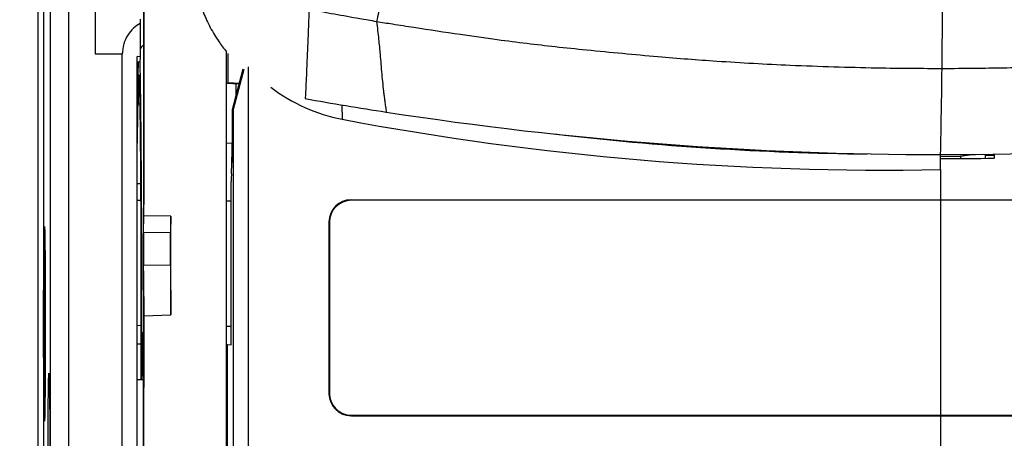
# Model space of a CAD drawing. Units: millimetres. Extents: x 0 to 420, y 0 to 297.
# Drawn here: x 57 to 68, y 133 to 138 of the extents above; entities that cross this region are included whole.
import ezdxf

# ---------------------------------------------------------------- set-up
doc = ezdxf.new("R2010")
doc.units = ezdxf.units.MM
doc.header["$LTSCALE"] = 23.1
doc.layers.get('0').update_dxf_attribs({"linetype": 'CONTINUOUS'})
doc.layers.add('INTF_1', color=7, linetype='CONTINUOUS')
doc.styles.get("Standard").update_dxf_attribs({"font": 'txt', "width": 0.8})
doc.dimstyles.new('DIMSTYLE_2', dxfattribs={"dimtxt": 2.5, "dimasz": 2.5, "dimexe": 1, "dimexo": 0, "dimtad": 1, "dimdec": 0, "dimlfac": 5, "dimtxsty": 'STANDARD', "dimblk": '_FILLED', "dimblk1": '_FILLED', "dimblk2": '_FILLED', "dimcen": 0.09, "dimazin": 2, "dimtp": 0.8, "dimtm": 0.8, "dimtfac": 1, "dimtdec": 0, "dimtofl": 0, "dimtmove": 0, "dimatfit": 3, "dimldrblk": '_FILLED', "dimfxl": 1, "dimtolj": 1, "dimarcsym": 0})

# ---------------------------------------------------------------- blocks, each defined once
blk = doc.blocks.new('_FILLED')
at = {"color": 0, "linetype": 'BYBLOCK'}
blk.add_solid([(0, 0), (-1, 0.166), (-1, -0.166)], dxfattribs=at)
blk = doc.blocks.new('*D1')
at = {"color": 2, "linetype": 'CONTINUOUS'}
for p, q in [((77.159, 246.955), (46.896, 246.955)), ((47.896, 246.955), (47.896, 172.147)), ((47.896, 97.338), (47.896, 172.147)), ((76.799, 97.338), (46.896, 97.338))]:
    blk.add_line(p, q, dxfattribs=at)
at = {"color": 2, "linetype": 'CONTINUOUS', "xscale": 2.5, "yscale": 2.5, "zscale": 2.5}
for p, rotation in [((47.896, 246.955), 90), ((47.896, 97.338), 270)]:
    blk.add_blockref('_FILLED', p, dxfattribs=dict(at, rotation=rotation))

msp = doc.modelspace()

# ---------------------------------------------------------------- linework, layer by layer
at = {"layer": 'INTF_1', "color": 7, "linetype": 'CONTINUOUS'}
for p, q in [((57.4951, 245.4281), (57.4951, 114.762)), ((57.5591, 162.568), (57.5591, 125.317)), ((58.674, 145.0384), (58.674, 136.2006)), ((58.6761, 135.9672), (58.6761, 145.0535)), ((58.1363, 137.7663), (58.1363, 140.3334)), ((58.6345, 138.1083), (58.6345, 137.7341)), ((58.4362, 132.0169), (58.4362, 137.7637)), ((59.594, 133.151), (59.594, 137.7919)), ((59.6115, 137.4444), (59.6115, 137.7713)), ((59.6138, 137.4444), (59.6138, 137.7686)), ((58.6022, 131.5896), (58.6022, 137.7386)), ((58.6345, 137.7341), (58.6022, 137.7386)), ((58.6022, 137.6803), (58.6312, 137.6804)), ((58.6345, 137.7341), (58.6312, 137.6804)), ((59.6603, 137.149), (59.7801, 137.6006)), ((59.7878, 137.5939), (59.6673, 137.1481)), ((59.8362, 137.6227), (59.8362, 127.4668)), ((58.6119, 137.5123), (58.6117, 137.5083)), ((58.612, 137.5196), (58.6119, 137.5123)), ((59.7339, 137.4361), (59.594, 137.4434)), ((59.594, 137.443), (59.7363, 137.4356)), ((59.6138, 137.4444), (59.6115, 137.4444)), ((59.737, 137.438), (59.6138, 137.4444)), ((59.7035, 137.3121), (59.7035, 137.4373)), ((59.7364, 137.4359), (59.7339, 137.4361)), ((59.6603, 136.8096), (59.6603, 137.149)), ((59.6603, 137.149), (59.6673, 137.1481)), ((59.6673, 137.1481), (59.6673, 127.5635)), ((59.594, 136.7741), (59.6593, 136.7775)), ((59.594, 136.7736), (59.6593, 136.777)), ((59.6489, 136.4343), (59.6603, 136.8096)), ((59.6527, 136.7767), (59.6527, 136.5594)), ((67.7566, 136.6284), (67.9046, 136.6509)), ((68.0324, 136.6521), (68.0324, 136.6057)), ((68.1319, 136.6531), (68.1315, 136.6066)), ((68.1327, 136.6531), (68.1335, 136.6066)), ((67.5333, 136.6272), (67.5329, 136.6474)), ((67.5333, 136.6272), (67.7566, 136.6284)), ((67.5359, 136.4808), (67.5333, 136.6272)), ((67.7566, 136.6284), (67.7566, 136.6043)), ((67.5359, 136.4808), (67.5359, 136.1443)), ((58.6022, 136.327), (58.6429, 136.327)), ((59.648, 134.6315), (59.648, 136.3477)), ((58.6022, 136.1408), (58.6439, 136.1405)), ((58.6738, 136.1319), (58.6737, 136.1016)), ((58.6739, 136.1652), (58.6738, 136.1319)), ((58.674, 136.2006), (58.6739, 136.1652)), ((59.594, 136.1322), (59.648, 136.1317)), ((60.9798, 136.1443), (74.088, 136.1443)), ((74.0819, 136.1391), (60.9842, 136.1391)), ((67.5359, 136.1443), (67.535, 136.1391)), ((67.535, 136.1391), (67.535, 133.7454)), ((58.6712, 135.9182), (58.6732, 136.0535)), ((58.6735, 136.0751), (58.6732, 136.0535)), ((58.6737, 136.1016), (58.6735, 136.0751)), ((58.6712, 135.9167), (58.6712, 135.9182)), ((58.6712, 135.3535), (58.6712, 135.9167)), ((58.6733, 135.7795), (58.6761, 135.9672)), ((58.9761, 135.9612), (58.6761, 135.9672)), ((58.9761, 135.9612), (58.9733, 135.7765)), ((58.9761, 134.8643), (58.9761, 135.9612)), ((60.7342, 135.8987), (60.7342, 133.9858)), ((60.7385, 135.8934), (60.7385, 133.991)), ((58.6733, 135.7795), (58.6733, 135.4172)), ((58.9733, 135.7765), (58.6733, 135.7795)), ((58.9733, 135.4186), (58.9733, 135.7765)), ((58.6712, 135.3535), (58.6739, 134.7898)), ((58.6733, 135.4172), (58.9733, 135.4186)), ((58.6761, 134.8538), (58.6733, 135.4172)), ((58.9733, 135.4186), (58.9761, 134.8643)), ((58.6739, 134.7898), (58.674, 134.1785)), ((58.6761, 134.8538), (58.9761, 134.8643)), ((58.6761, 132.9455), (58.6761, 134.8538)), ((58.6022, 134.5405), (58.6472, 134.5401)), ((59.594, 134.5318), (59.6056, 134.5317)), ((59.6056, 132.5987), (59.6056, 134.5317)), ((59.6056, 134.5317), (59.6463, 134.5316)), ((58.6515, 134.3099), (58.6514, 134.3054)), ((58.6517, 134.3189), (58.6515, 134.3099)), ((58.6519, 134.3344), (58.6517, 134.3189)), ((58.6022, 134.1458), (58.6692, 134.1458)), ((58.674, 134.1785), (58.6739, 134.1274)), ((58.6736, 134.0477), (58.6734, 134.02)), ((58.6738, 134.0837), (58.6736, 134.0477)), ((58.6739, 134.1274), (58.6738, 134.0837)), ((58.6706, 133.9872), (58.6706, 133.9858)), ((58.6729, 133.9874), (58.6728, 133.9861)), ((58.6728, 133.9861), (58.6728, 133.9857)), ((58.673, 133.9942), (58.6729, 133.9895)), ((58.6729, 133.9895), (58.6729, 133.9874)), ((58.6732, 134.0034), (58.673, 133.9942)), ((58.6734, 134.02), (58.6732, 134.0034)), ((60.9798, 133.7401), (74.088, 133.7401)), ((60.9842, 133.7454), (74.0819, 133.7454)), ((67.535, 133.7454), (67.5359, 133.7401)), ((67.5359, 133.7401), (67.5359, 133.3461))]:
    msp.add_line(p, q, dxfattribs=at)
at = {"layer": 'INTF_1', "color": 9, "linetype": 'CONTINUOUS'}
for p, q in [((57.4967, 245.4281), (57.4967, 125.3161)), ((57.6345, 245.3585), (57.6345, 115.7672)), ((57.8363, 154.0962), (57.8363, 115.7672)), ((58.4362, 137.7637), (58.1363, 137.7663)), ((58.6294, 137.6804), (58.6294, 137.679)), ((58.6108, 137.5045), (58.6105, 137.5154)), ((58.611, 137.4993), (58.6108, 137.5045)), ((58.6117, 137.506), (58.6114, 137.4994)), ((58.612, 137.5177), (58.6117, 137.506)), ((58.612, 137.5196), (58.612, 137.5197)), ((58.612, 137.5177), (58.612, 137.5196)), ((59.6959, 137.4399), (59.6959, 137.4381)), ((58.6342, 137.2102), (58.6113, 137.2102)), ((60.8776, 137.2004), (60.8804, 137.0408)), ((68.1317, 136.6369), (68.0324, 136.6369)), ((60.9798, 136.1443), (60.9842, 136.1391)), ((58.6731, 136.0472), (58.6731, 136.0457)), ((58.6732, 136.0471), (58.6731, 136.0457)), ((58.6712, 135.9182), (58.6712, 135.9167)), ((60.7342, 135.8987), (60.7385, 135.8934)), ((58.6712, 135.353), (58.6712, 135.3535)), ((58.6738, 134.8441), (58.6737, 134.8435)), ((58.6738, 134.8441), (58.6738, 134.8436)), ((58.6472, 134.7429), (58.6022, 134.7432)), ((58.6472, 134.7429), (58.6022, 134.7432)), ((58.674, 134.1873), (58.674, 134.7475)), ((59.648, 134.7353), (59.594, 134.7357)), ((59.648, 134.7353), (59.594, 134.7357)), ((58.6498, 134.3343), (58.6498, 134.3361)), ((58.6505, 134.2987), (58.6498, 134.3343)), ((58.6519, 134.3332), (58.6512, 134.2989)), ((58.6519, 134.3345), (58.6519, 134.3344)), ((58.6519, 134.3332), (58.6519, 134.3344)), ((58.6528, 134.2992), (58.6533, 134.3348)), ((58.6528, 134.2981), (58.6528, 134.2992)), ((58.6722, 133.9811), (58.6719, 133.9899)), ((58.673, 133.9902), (58.6727, 133.9811)), ((60.7342, 133.9858), (60.7385, 133.991)), ((60.9798, 133.7401), (60.9842, 133.7454))]:
    msp.add_line(p, q, dxfattribs=at)
at = {"layer": 'INTF_1', "color": 7, "linetype": 'CONTINUOUS'}
for points in [[(58.6117, 137.5083), (58.6116, 137.5055), (58.6116, 137.5046), (58.6116, 137.5039), (58.6116, 137.5036)], [(58.6514, 134.3054), (58.6513, 134.3021), (58.6512, 134.3008), (58.6512, 134.2998), (58.6512, 134.299), (58.6511, 134.2984), (58.6511, 134.2982)]]:
    msp.add_lwpolyline(points, dxfattribs=at)
for centre, radius, start, end in [((58.723, 137.7767), 0.1008, 119.17254, 151.55393), ((74.3937, 137.1555), 15.7982, 178.09473, 178.33919), ((-2.5424, 138.1749), 61.1613, 358.65895, 359.096279), ((67.2951, 175.5151), 38.8485, 259.88136, 261.23032), ((67.5312, 176.9453), 40.298, 261.20859, 270.00655), ((67.5302, 177.0776), 40.4303, 270.0079, 278.77701), ((-104.2114, 132.9328), 162.8854, 359.730514, 0.370368)]:
    msp.add_arc(centre, radius, start, end, dxfattribs=at)
at = {"layer": 'INTF_1', "color": 9, "linetype": 'CONTINUOUS'}
for centre, radius, start, end in [((-42.854, 139.0113), 110.4151, 358.773242, 359.269518), ((60.4788, 137.55), 1.8686, 180.82498, 181.06131), ((67.0538, 169.1097), 32.4567, 263.26066, 269.40876), ((39.8441, 134.7518), 18.8299, 359.98689, 0.27931), ((98.5773, 133.749), 39.9283, 179.21185, 179.43036), ((-104.3344, 132.9329), 163.0084, 359.730707, 0.370142)]:
    msp.add_arc(centre, radius, start, end, dxfattribs=at)
at = {"layer": 'INTF_1', "color": 7, "linetype": 'CONTINUOUS'}
for centre, major_axis, ratio, start_param, end_param in [((61.2148, 139.2347), (0, 2.2252), 0.8987598, -3.7407964, -3.3095674), ((66.9146, 186.0521), (0, 49.5772), 0.8078, -3.2928396, -3.1260775), ((68.1549, 186.1841), (1.1867, 49.5706), 0.8073684, -3.1274653, -3.1124834), ((59.6498, 136.3477), (0, 0.1), 0.0174575, 0.5235107, 1.5705324), ((60.9805, 135.898), (-0.1732, 0.1756), 0.9972644, -0.7770782, 0.790979), ((60.9849, 135.8927), (-0.1732, 0.1756), 0.9972644, -0.7770782, 0.790979), ((59.6463, 134.6316), (0, 0.1), 0.0174577, -3.1416689, -1.5710249), ((60.9805, 133.9865), (0.1732, 0.1756), 0.9972644, -3.9325717, -2.3645144), ((60.9849, 133.9917), (0.1732, 0.1756), 0.9972644, -3.9325717, -2.3645144)]:
    msp.add_ellipse(centre, major_axis=major_axis, ratio=ratio, start_param=start_param, end_param=end_param, dxfattribs=at)
at = {"layer": 'INTF_1', "color": 9, "linetype": 'CONTINUOUS'}
for points, knots in [([(61.4668, 139.2453), (61.4307, 139.0327), (61.3781, 138.7306), (61.3092, 138.3579), (61.2781, 138.1975), (61.2637, 138.1267)], [0, 0, 0, 0, 0.5689591, 0.8091591, 1, 1, 1, 1]), ([(67.5521, 137.6036), (67.5543, 137.7659), (67.5568, 138.1429), (67.5578, 138.5198), (67.558, 138.7344)], [0, 0, 0, 0, 0.4306743, 1, 1, 1, 1]), ([(60.513, 138.2602), (60.5106, 138.1982), (60.5062, 138.0917), (60.5004, 137.9483), (60.4952, 137.831), (60.4909, 137.7283), (60.4866, 137.6285), (60.4825, 137.5225), (60.4785, 137.4228), (60.4739, 137.3362), (60.4713, 137.2918), (60.4699, 137.2709)], [0, 0, 0, 0, 0.1881194, 0.3227533, 0.4349367, 0.5438303, 0.6341367, 0.7373166, 0.8652723, 0.9364534, 1, 1, 1, 1]), ([(61.2637, 138.1267), (61.2011, 138.1372), (60.9507, 138.1804), (60.7007, 138.2266), (60.513, 138.2602)], [0, 0, 0, 0, 0.2495508, 1, 1, 1, 1]), ([(67.5521, 137.6036), (67.4444, 137.6036), (67.2018, 137.6042), (66.801, 137.6095), (66.3458, 137.6213), (65.753, 137.6425), (65.2113, 137.6728), (64.7214, 137.7077), (64.3725, 137.7369), (63.9972, 137.7709), (63.6163, 137.8074), (63.2614, 137.8442), (62.9305, 137.8825), (62.5782, 137.9273), (62.1593, 137.9872), (61.7715, 138.046), (61.4614, 138.0945), (61.3232, 138.1167), (61.2637, 138.1267)], [0, 0, 0, 0, 0.0511273, 0.1152063, 0.190333, 0.2673862, 0.3968666, 0.4479569, 0.5006207, 0.5631327, 0.6269007, 0.6823187, 0.7325874, 0.7850694, 0.8509723, 0.9335025, 0.971357, 1, 1, 1, 1]), ([(61.2637, 138.1267), (61.2677, 138.0944), (61.2754, 138.0284), (61.2858, 137.9362), (61.2941, 137.8559), (61.3018, 137.7735), (61.3098, 137.681), (61.3184, 137.5713), (61.3287, 137.4616), (61.3385, 137.371), (61.347, 137.299), (61.3543, 137.2418), (61.3627, 137.1819), (61.3689, 137.1408), (61.3721, 137.1208)], [0, 0, 0, 0, 0.0963635, 0.1970393, 0.2752066, 0.3357243, 0.4421983, 0.5504769, 0.661876, 0.7689099, 0.8207578, 0.876769, 0.9398064, 1, 1, 1, 1]), ([(73.8413, 138.1267), (73.7616, 138.1133), (73.5909, 138.0858), (73.2479, 138.0326), (72.9214, 137.9837), (72.6358, 137.9422), (72.4776, 137.9204), (72.3346, 137.9021), (72.1208, 137.8767), (71.8196, 137.8425), (71.4464, 137.802), (71.0776, 137.7658), (70.7137, 137.7343), (70.3275, 137.7036), (69.9021, 137.6744), (69.4505, 137.649), (69.0053, 137.6289), (68.599, 137.617), (68.2423, 137.6105), (67.8999, 137.6047), (67.674, 137.6036), (67.5521, 137.6036)], [0, 0, 0, 0, 0.0383661, 0.0820629, 0.16484, 0.1951134, 0.2191009, 0.2406446, 0.2635868, 0.3213322, 0.3845754, 0.4418051, 0.4972923, 0.557987, 0.6257866, 0.6997626, 0.7727087, 0.8373958, 0.8927652, 0.9421085, 1, 1, 1, 1]), ([(58.6104, 137.5231), (58.6101, 137.5452), (58.6098, 137.5976), (58.6096, 137.65), (58.6096, 137.6803)], [0, 0, 0, 0, 0.4215669, 1, 1, 1, 1]), ([(58.612, 137.5197), (58.6124, 137.5355), (58.6135, 137.5894), (58.6148, 137.6432), (58.6161, 137.6812)], [0, 0, 0, 0, 0.293743, 1, 1, 1, 1]), ([(58.6294, 137.679), (58.6314, 137.62), (58.6345, 137.4742), (58.6384, 137.2163), (58.6417, 136.8837), (58.6446, 136.4863), (58.6469, 136.0361), (58.6491, 135.3705), (58.6495, 134.8565), (58.6493, 134.5072)], [0, 0, 0, 0, 0.0558385, 0.137955, 0.2438831, 0.3704378, 0.5138132, 0.6696971, 1, 1, 1, 1]), ([(58.6114, 137.4994), (58.6114, 137.499), (58.6113, 137.4972), (58.6111, 137.4989), (58.611, 137.4993)], [0, 0, 0, 0, 0.5212143, 1, 1, 1, 1]), ([(58.674, 136.213), (58.674, 136.1811), (58.6739, 136.1259), (58.6735, 136.0706), (58.6732, 136.0471)], [0, 0, 0, 0, 0.5754369, 1, 1, 1, 1]), ([(57.5704, 133.6815), (57.5703, 133.6815), (57.5701, 133.6821), (57.5699, 133.683), (57.5697, 133.6847), (57.5694, 133.6869), (57.5692, 133.6899), (57.5689, 133.6951), (57.5685, 133.7032), (57.5681, 133.7148), (57.5676, 133.7289), (57.5672, 133.7456), (57.5667, 133.7647), (57.5663, 133.7862), (57.5658, 133.8195), (57.5651, 133.8667), (57.5643, 133.9298), (57.5637, 134.0009), (57.5631, 134.0793), (57.5625, 134.1643), (57.562, 134.2551), (57.5615, 134.3851), (57.5611, 134.5551), (57.5609, 134.7634), (57.5611, 134.9718), (57.5615, 135.1418), (57.562, 135.2718), (57.5625, 135.3626), (57.5631, 135.4476), (57.5637, 135.526), (57.5643, 135.5971), (57.5651, 135.6601), (57.5658, 135.7074), (57.5663, 135.7407), (57.5667, 135.7622), (57.5672, 135.7813), (57.5676, 135.798), (57.5681, 135.8121), (57.5685, 135.8237), (57.5689, 135.8318), (57.5692, 135.837), (57.5694, 135.84), (57.5697, 135.8422), (57.5699, 135.8439), (57.5701, 135.8448), (57.5703, 135.8454), (57.5704, 135.8454)], [0, 0, 0, 0, 0.0001847, 0.0006488, 0.0014087, 0.0024668, 0.0038233, 0.0054779, 0.009678, 0.015058, 0.0216054, 0.0293048, 0.0381376, 0.0480827, 0.0591162, 0.0843397, 0.1135656, 0.1465125, 0.1828633, 0.2222679, 0.264347, 0.3086954, 0.4024739, 0.5, 0.5975261, 0.6913046, 0.735653, 0.7777321, 0.8171367, 0.8534875, 0.8864344, 0.9156603, 0.9408838, 0.9519173, 0.9618624, 0.9706952, 0.9783946, 0.984942, 0.990322, 0.9945221, 0.9961767, 0.9975332, 0.9985913, 0.9993512, 0.9998153, 1, 1, 1, 1]), ([(57.5704, 135.8454), (57.5705, 135.8454), (57.5707, 135.845), (57.5708, 135.8444), (57.571, 135.8433), (57.5713, 135.841), (57.5716, 135.837), (57.5718, 135.8336), (57.5719, 135.8316)], [0, 0, 0, 0, 0.0205674, 0.0689465, 0.1475136, 0.2566615, 0.5670108, 1, 1, 1, 1]), ([(57.5719, 135.8316), (57.5727, 135.816), (57.5738, 135.7743), (57.5753, 135.6966), (57.5765, 135.59), (57.5777, 135.4577), (57.5786, 135.3039), (57.5796, 135.07), (57.58, 134.7633), (57.5796, 134.4567), (57.5786, 134.2228), (57.5777, 134.069), (57.5765, 133.9368), (57.5753, 133.8302), (57.5738, 133.7525), (57.5727, 133.7108), (57.5719, 133.6953)], [0, 0, 0, 0, 0.0219055, 0.0586419, 0.1090727, 0.171634, 0.2443849, 0.3250679, 0.5000467, 0.6750186, 0.7556932, 0.8284328, 0.8909802, 0.9413949, 0.9781135, 1, 1, 1, 1]), ([(58.6651, 134.5203), (58.6649, 134.5307), (58.6644, 134.5496), (58.6636, 134.5751), (58.6628, 134.5928), (58.6622, 134.6041), (58.6618, 134.6105), (58.6614, 134.6154), (58.661, 134.6185), (58.6607, 134.6203), (58.6605, 134.6211), (58.6604, 134.6216), (58.66, 134.6218), (58.6598, 134.6213), (58.6596, 134.6207), (58.6594, 134.6197), (58.659, 134.6176), (58.6587, 134.6141), (58.6583, 134.6088), (58.6578, 134.602), (58.6572, 134.5902), (58.6565, 134.5718), (58.6557, 134.5454), (58.6545, 134.4993), (58.6532, 134.4284), (58.6523, 134.3681), (58.6519, 134.3345)], [0, 0, 0, 0, 0.0799559, 0.1455695, 0.1966168, 0.2166231, 0.2329298, 0.2455265, 0.2544119, 0.2574685, 0.2596119, 0.2608744, 0.2614627, 0.2623857, 0.2641494, 0.2668177, 0.2704063, 0.2803614, 0.2940289, 0.3114038, 0.3324748, 0.3856345, 0.4533315, 0.5353341, 0.7410731, 1, 1, 1, 1]), ([(58.6498, 134.3361), (58.6497, 134.3462), (58.6493, 134.4032), (58.6492, 134.4603), (58.6493, 134.5072)], [0, 0, 0, 0, 0.1772691, 1, 1, 1, 1]), ([(58.6493, 134.5072), (58.6493, 134.5066), (58.6517, 134.5056), (58.6534, 134.5052), (58.6548, 134.5049)], [0, 0, 0, 0, 0.3087388, 1, 1, 1, 1]), ([(58.6533, 134.3348), (58.6536, 134.3541), (58.6542, 134.3897), (58.6553, 134.4382), (58.6562, 134.4725), (58.6569, 134.495), (58.6575, 134.5081), (58.658, 134.5174), (58.6584, 134.5236), (58.6586, 134.5272), (58.6589, 134.5303), (58.6592, 134.5326), (58.6595, 134.5344), (58.6597, 134.5353), (58.66, 134.5362), (58.6605, 134.5356), (58.6606, 134.5347), (58.661, 134.5331), (58.6612, 134.5309), (58.6615, 134.5281), (58.6618, 134.5246), (58.6619, 134.522), (58.662, 134.5207)], [0, 0, 0, 0, 0.2674965, 0.4913476, 0.670093, 0.7421769, 0.8025741, 0.8511907, 0.8710582, 0.8879564, 0.9018811, 0.9128331, 0.9208199, 0.9258724, 0.9281587, 0.9298665, 0.9341796, 0.9414082, 0.9515978, 0.9647593, 0.9808942, 1, 1, 1, 1]), ([(58.662, 134.5207), (58.6626, 134.512), (58.6635, 134.4904), (58.6652, 134.431), (58.6671, 134.3275), (58.6691, 134.1709), (58.6701, 134.052), (58.6706, 133.9859)], [0, 0, 0, 0, 0.048911, 0.1211628, 0.3332043, 0.6293257, 1, 1, 1, 1]), ([(58.671, 134.059), (58.6703, 134.15), (58.6689, 134.3037), (58.6666, 134.4575), (58.6651, 134.5203)], [0, 0, 0, 0, 0.5913919, 1, 1, 1, 1]), ([(58.6512, 134.2989), (58.6511, 134.2972), (58.6508, 134.2904), (58.6505, 134.2971), (58.6505, 134.2987)], [0, 0, 0, 0, 0.5071077, 1, 1, 1, 1]), ([(58.674, 134.1873), (58.674, 134.1485), (58.6739, 134.0937), (58.6735, 134.028), (58.6732, 134.0011), (58.673, 133.9902)], [0, 0, 0, 0, 0.5903891, 0.8338368, 1, 1, 1, 1]), ([(58.671, 134.059), (58.6711, 134.0628), (58.6718, 134.0679), (58.6733, 134.0727), (58.6737, 134.0739)], [0, 0, 0, 0, 0.7459038, 1, 1, 1, 1]), ([(58.6719, 133.9899), (58.6718, 133.994), (58.6714, 134.0171), (58.6712, 134.0401), (58.671, 134.059)], [0, 0, 0, 0, 0.1797668, 1, 1, 1, 1]), ([(58.6727, 133.9811), (58.6727, 133.9802), (58.6725, 133.9764), (58.6722, 133.9802), (58.6722, 133.9811)], [0, 0, 0, 0, 0.5030407, 1, 1, 1, 1]), ([(57.5719, 133.6953), (57.5718, 133.6933), (57.5716, 133.6898), (57.5713, 133.6859), (57.571, 133.6836), (57.5708, 133.6825), (57.5707, 133.6819), (57.5705, 133.6815), (57.5704, 133.6815)], [0, 0, 0, 0, 0.4329806, 0.7433239, 0.8524707, 0.9310383, 0.979421, 1, 1, 1, 1])]:
    msp.add_open_spline(points, degree=3, knots=knots, dxfattribs=at)
at = {"layer": 'INTF_1', "color": 7, "linetype": 'CONTINUOUS'}
for points, knots in [([(59.2161, 138.88), (59.2161, 138.8456), (59.2184, 138.7748), (59.225, 138.6818), (59.237, 138.5973), (59.2507, 138.5221), (59.2677, 138.4442), (59.2883, 138.3689), (59.3123, 138.2961), (59.3402, 138.2215), (59.3741, 138.1425), (59.414, 138.0606), (59.4595, 137.9807), (59.5187, 137.8903), (59.5639, 137.8283), (59.594, 137.7919)], [0, 0, 0, 0, 0.0878608, 0.1808229, 0.2378944, 0.3056872, 0.3760683, 0.4414122, 0.5049049, 0.5717257, 0.6447604, 0.72412, 0.8044143, 0.8791623, 1, 1, 1, 1]), ([(58.6345, 138.1083), (58.6081, 138.0931), (58.5565, 138.0549), (58.4924, 137.9772), (58.4472, 137.8778), (58.4362, 137.8024), (58.4362, 137.7637)], [0, 0, 0, 0, 0.2201989, 0.4586854, 0.7200306, 1, 1, 1, 1]), ([(58.6334, 138.1539), (58.6336, 138.1513), (58.6341, 138.1361), (58.6343, 138.1209), (58.6345, 138.1083)], [0, 0, 0, 0, 0.1689918, 1, 1, 1, 1]), ([(58.6073, 137.6803), (58.6072, 137.6193), (58.6067, 137.5072), (58.6056, 137.3572), (58.6042, 137.2458), (58.6031, 137.1856), (58.6022, 137.1633)], [0, 0, 0, 0, 0.353777, 0.6505113, 0.8707323, 1, 1, 1, 1]), ([(58.612, 137.5197), (58.6123, 137.5353), (58.6134, 137.5889), (58.6148, 137.6426), (58.616, 137.6806)], [0, 0, 0, 0, 0.2914209, 1, 1, 1, 1]), ([(58.6227, 137.5345), (58.6226, 137.5345), (58.6222, 137.534), (58.6219, 137.533), (58.6216, 137.5314), (58.621, 137.528), (58.6204, 137.522), (58.6197, 137.513), (58.619, 137.5014), (58.6183, 137.4873), (58.6175, 137.4706), (58.6165, 137.4433), (58.6153, 137.403), (58.6139, 137.3473), (58.6126, 137.2819), (58.6117, 137.2352), (58.6113, 137.2102)], [0, 0, 0, 0, 0.0015154, 0.0047098, 0.00981, 0.0168606, 0.0368589, 0.0647415, 0.1004988, 0.1441057, 0.1955262, 0.2547152, 0.3961798, 0.5679868, 0.7695058, 1, 1, 1, 1]), ([(58.6467, 134.1456), (58.6471, 134.3523), (58.6473, 134.6627), (58.6471, 135.0753), (58.6466, 135.381), (58.6458, 135.6786), (58.6448, 135.9645), (58.6435, 136.2351), (58.6419, 136.4871), (58.6401, 136.7174), (58.6384, 136.8943), (58.6369, 137.0229), (58.6357, 137.1089), (58.6346, 137.1875), (58.6334, 137.2585), (58.6321, 137.3217), (58.6309, 137.3769), (58.6296, 137.4239), (58.6285, 137.4578), (58.6275, 137.4808), (58.6269, 137.4948), (58.6262, 137.5067), (58.6255, 137.5164), (58.6249, 137.524), (58.6243, 137.5294), (58.6237, 137.5327), (58.6232, 137.5341), (58.6229, 137.5345), (58.6227, 137.5345)], [0, 0, 0, 0, 0.1828931, 0.2747156, 0.3652731, 0.4534451, 0.5381406, 0.6183114, 0.6929657, 0.7611796, 0.8221092, 0.8496031, 0.8750009, 0.898224, 0.9192005, 0.9378657, 0.954162, 0.968039, 0.9794543, 0.9842277, 0.9883733, 0.9918882, 0.99477, 0.9970173, 0.9986299, 0.9996112, 0.9998715, 1, 1, 1, 1]), ([(57.5717, 133.6955), (57.5722, 133.7011), (57.5725, 133.7122), (57.5733, 133.7344), (57.574, 133.7622), (57.5746, 133.7956), (57.5753, 133.8401), (57.576, 133.8957), (57.5767, 133.9625), (57.5773, 134.0292), (57.578, 134.1182), (57.5786, 134.2295), (57.5792, 134.3629), (57.5797, 134.5409), (57.5799, 134.7634), (57.5797, 134.9859), (57.5792, 135.1639), (57.5786, 135.2974), (57.578, 135.4086), (57.5773, 135.4976), (57.5767, 135.5644), (57.576, 135.6311), (57.5753, 135.6867), (57.5746, 135.7312), (57.574, 135.7646), (57.5733, 135.7924), (57.5725, 135.8146), (57.5722, 135.8258), (57.5717, 135.8313)], [0, 0, 0, 0, 0.0078121, 0.0156246, 0.0312495, 0.0468746, 0.0624996, 0.0937496, 0.1249996, 0.1562497, 0.1874997, 0.2499997, 0.3124998, 0.3749999, 0.5, 0.6250001, 0.6875002, 0.7500002, 0.8125003, 0.8437503, 0.8750004, 0.9062504, 0.9375004, 0.9531254, 0.9687505, 0.9843754, 0.9921879, 1, 1, 1, 1]), ([(58.6519, 134.3345), (58.6524, 134.3757), (58.6533, 134.4335), (58.6547, 134.5052), (58.6557, 134.5467), (58.6567, 134.5799), (58.6578, 134.6059), (58.6591, 134.625), (58.6622, 134.6473), (58.6679, 134.6627), (58.674, 134.6728)], [0, 0, 0, 0, 0.3628408, 0.5089506, 0.6307078, 0.7280107, 0.8019276, 0.8593268, 0.896378, 1, 1, 1, 1]), ([(58.6618, 134.5201), (58.6623, 134.5152), (58.663, 134.4992), (58.6642, 134.4672), (58.6653, 134.4193), (58.6665, 134.3572), (58.6676, 134.2818), (58.6692, 134.157), (58.67, 134.0574), (58.6706, 133.9872)], [0, 0, 0, 0, 0.0277317, 0.0899686, 0.1804977, 0.2974565, 0.4394258, 0.6049413, 1, 1, 1, 1]), ([(57.6093, 132.9584), (57.6093, 133.04), (57.6094, 133.2001), (57.61, 133.3972), (57.6106, 133.5479), (57.6111, 133.6532), (57.6118, 133.7517), (57.6125, 133.8426), (57.6133, 133.925), (57.6141, 133.9981), (57.6149, 134.0529), (57.6156, 134.0915), (57.616, 134.1164), (57.6165, 134.1386), (57.617, 134.1579), (57.6175, 134.1742), (57.6181, 134.1877), (57.6185, 134.1971), (57.6189, 134.2031), (57.6192, 134.2065), (57.6194, 134.2091), (57.6197, 134.2111), (57.6199, 134.212), (57.6201, 134.2127), (57.6203, 134.2127)], [0, 0, 0, 0, 0.1950892, 0.382679, 0.4713891, 0.5555581, 0.6343753, 0.7070814, 0.7729761, 0.8314248, 0.8818648, 0.9039267, 0.9238107, 0.941469, 0.9568593, 0.9699447, 0.9806943, 0.989083, 0.992386, 0.9950927, 0.9972022, 0.9987152, 0.9996365, 1, 1, 1, 1]), ([(57.6203, 134.2127), (57.6204, 134.2127), (57.6206, 134.212), (57.6209, 134.211), (57.6211, 134.209), (57.6214, 134.2064), (57.6216, 134.203), (57.622, 134.197), (57.6225, 134.1876), (57.623, 134.1741), (57.6235, 134.1577), (57.624, 134.1384), (57.6245, 134.1162), (57.625, 134.0913), (57.6256, 134.0526), (57.6264, 133.9979), (57.6273, 133.9248), (57.628, 133.8424), (57.6288, 133.7515), (57.6294, 133.6529), (57.6299, 133.5477), (57.6306, 133.397), (57.6311, 133.2), (57.6312, 133.04), (57.6312, 132.9584)], [0, 0, 0, 0, 0.0003755, 0.0013106, 0.0028372, 0.0049599, 0.0076793, 0.0109946, 0.0194063, 0.0301768, 0.043281, 0.058688, 0.0763609, 0.0962573, 0.1183295, 0.1687838, 0.2272386, 0.2931315, 0.3658285, 0.4446299, 0.5287771, 0.6174604, 0.8049848, 1, 1, 1, 1])]:
    msp.add_open_spline(points, degree=3, knots=knots, dxfattribs=at)

# ---------------------------------------------------------------- dimensions: what is measured, and where the dimension line sits
at = {"color": 2, "linetype": 'CONTINUOUS'}
dim = msp.add_linear_dim(base=(47.8962, 97.3383), p1=(77.1592, 246.9549), p2=(76.7988, 97.3383), angle=270, dimstyle='DIMSTYLE_2', dxfattribs=at)
dim.commit()
dim.dimension.update_dxf_attribs({"geometry": '*D1', "text_midpoint": (47.8962, 181.1173), "dimtype": 160})

doc.saveas('drawing.dxf')
